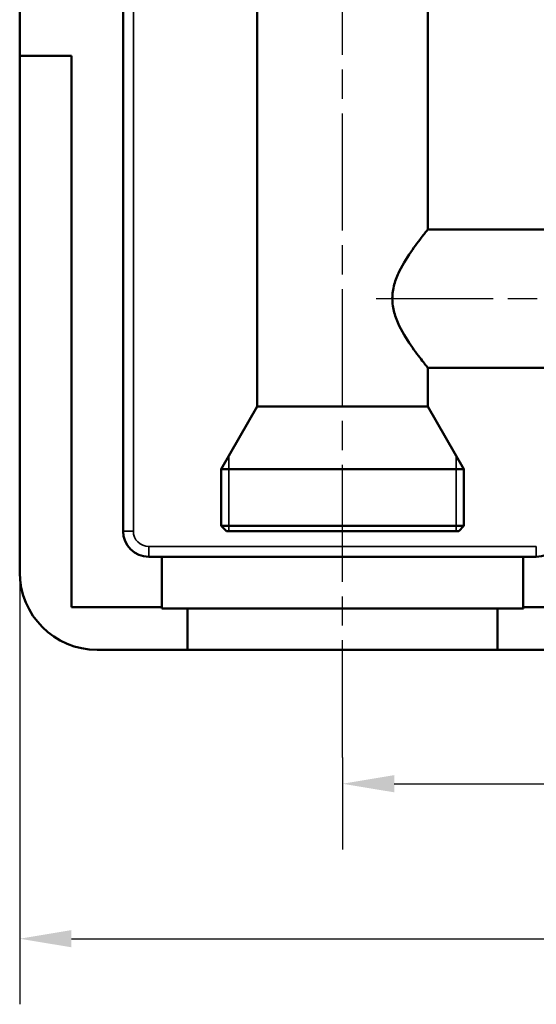
# Model space of a CAD drawing. Units: millimetres. Extents: x 0 to 1680, y 0 to 1188.
# Drawn here: x 1003 to 1103, y 276 to 467 of the extents above; entities that cross this region are included whole.
import ezdxf

# ---------------------------------------------------------------- set-up
doc = ezdxf.new("R2010")
doc.units = ezdxf.units.MM
doc.header["$LTSCALE"] = 4
doc.linetypes.add('CHAIN', pattern=[0.7087, 0.4724, -0.0591, 0.1181, -0.0591])
for name, color, linetype, lineweight in [('Linia środkowa (ISO)', 7, 'Continuous', 25), ('Widoczne (ISO)', 7, 'Continuous', 50), ('Widoczne wąskie (ISO)', 7, 'Continuous', 35), ('Wymiar (ISO)', 7, 'Continuous', 25)]:
    doc.layers.add(name, color=color, linetype=linetype, lineweight=lineweight)
doc.styles.add('Tekst notatki (ISO)', font='tahoma.ttf')
doc.dimstyles.new('Domyślne (ISO)', dxfattribs={"dimscale": 4, "dimtxt": 3.5, "dimasz": 2.5, "dimexe": 3.175, "dimexo": 0, "dimgap": 0.762, "dimtad": 1, "dimrnd": 1e-08, "dimzin": 0, "dimtxsty": 'Tekst notatki (ISO)', "dimcen": 0.09, "dimdle": 10, "dimclrd": 256, "dimclre": 256, "dimclrt": 256, "dimazin": 0, "dimtfac": 1.001486, "dimtmove": 0, "dimatfit": 3, "dimfxl": 1, "dimtolj": 1, "dimtzin": 0, "dimlwd": -1, "dimlwe": -1, "dimarcsym": 0})

# ---------------------------------------------------------------- blocks, each defined once
blk = doc.blocks.new('*D12')
at = {"layer": 'Defpoints', "color": 0}
for p in [(1190.69, 328.69), (1065.69, 324.12), (1190.69, 319.01)]:
    blk.add_point(p, dxfattribs=at)
at = {"layer": 'Wymiar (ISO)'}
for p, q in [((1190.69, 328.69), (1190.69, 306.31)), ((1065.69, 324.12), (1065.69, 306.31)), ((1075.69, 319.01), (1180.69, 319.01))]:
    blk.add_line(p, q, dxfattribs=at)
for points in [[(1075.69, 320.68), (1075.69, 317.35), (1065.69, 319.01)], [(1180.69, 320.68), (1180.69, 317.35), (1190.69, 319.01)]]:
    blk.add_solid(points, dxfattribs=at)
at = {"layer": 'Wymiar (ISO)', "insert": (1128.19, 329.35), "char_height": 14, "attachment_point": 5, "style": 'Tekst notatki (ISO)'}
blk.add_mtext('\\A1;125', dxfattribs=at)
blk = doc.blocks.new('*D13')
at = {"layer": 'Defpoints', "color": 0}
for p in [(1003.19, 370.12), (1253.19, 367.94), (1253.19, 289.01)]:
    blk.add_point(p, dxfattribs=at)
at = {"layer": 'Wymiar (ISO)'}
for p, q in [((1003.19, 370.12), (1003.19, 276.31)), ((1253.19, 367.94), (1253.19, 276.31)), ((1013.19, 289.01), (1243.19, 289.01))]:
    blk.add_line(p, q, dxfattribs=at)
for points in [[(1013.19, 290.68), (1013.19, 287.35), (1003.19, 289.01)], [(1243.19, 290.68), (1243.19, 287.35), (1253.19, 289.01)]]:
    blk.add_solid(points, dxfattribs=at)
at = {"layer": 'Wymiar (ISO)', "insert": (1128.19, 299.35), "char_height": 14, "attachment_point": 5, "style": 'Tekst notatki (ISO)'}
blk.add_mtext('\\A1;250', dxfattribs=at)

msp = doc.modelspace()

# ---------------------------------------------------------------- linework, layer by layer
at = {"layer": 'Linia środkowa (ISO)', "linetype": 'CHAIN', "ltscale": 11.993792}
for p, q in [((1065.69, 324.12), (1065.69, 625.81)), ((1072.19, 412.94), (1149.69, 412.94))]:
    msp.add_line(p, q, dxfattribs=at)
at = {"layer": 'Widoczne (ISO)'}
for p, q in [((1003.19, 459.94), (1003.19, 634.94)), ((1049.19, 392.06), (1049.19, 615.81)), ((1082.19, 426.34), (1082.19, 615.81)), ((1023.19, 367.94), (1023.19, 470.94)), ((1003.19, 359.94), (1003.19, 459.94)), ((1003.19, 459.94), (1013.19, 459.94)), ((1013.19, 459.94), (1013.19, 353.17)), ((1082.19, 426.34), (1138.69, 426.34)), ((1082.19, 399.54), (1138.69, 399.54)), ((1082.19, 392.06), (1082.19, 399.54)), ((1049.19, 392.06), (1042.19, 379.94)), ((1082.19, 392.06), (1049.19, 392.06)), ((1082.19, 392.06), (1089.19, 379.94)), ((1042.19, 379.94), (1089.19, 379.94)), ((1042.19, 368.94), (1042.19, 379.94)), ((1089.19, 368.94), (1089.19, 379.94)), ((1042.19, 368.94), (1089.19, 368.94)), ((1043.19, 367.94), (1042.19, 368.94)), ((1088.19, 367.94), (1043.19, 367.94)), ((1088.19, 367.94), (1089.19, 368.94)), ((1030.68, 362.94), (1028.19, 362.94)), ((1030.68, 353.17), (1030.68, 362.94)), ((1030.68, 362.94), (1030.69, 362.94)), ((1030.69, 362.94), (1065.69, 362.94)), ((1065.69, 362.94), (1100.68, 362.94)), ((1103.19, 362.94), (1100.68, 362.94)), ((1100.68, 362.94), (1100.68, 353.17)), ((1030.68, 353.17), (1030.69, 354.94)), ((1030.69, 354.94), (1030.69, 352.94)), ((1013.19, 353.17), (1030.68, 353.17)), ((1030.69, 352.94), (1035.69, 352.94)), ((1035.69, 352.94), (1035.69, 344.94)), ((1095.69, 352.94), (1035.69, 352.94)), ((1095.69, 352.94), (1100.69, 352.94)), ((1095.69, 344.94), (1095.69, 352.94)), ((1100.68, 353.17), (1118.19, 353.17)), ((1100.69, 352.94), (1100.69, 353.17)), ((1035.69, 344.94), (1018.19, 344.94)), ((1095.69, 344.94), (1035.69, 344.94)), ((1108.19, 344.94), (1095.69, 344.94))]:
    msp.add_line(p, q, dxfattribs=at)
for centre, radius, start, end in [((1028.19, 367.94), 5, 180, 270), ((1103.19, 367.94), 5, 270, 0), ((1018.19, 359.94), 15, 180, 270)]:
    msp.add_arc(centre, radius, start, end, dxfattribs=at)
msp.add_open_spline([(1082.19, 399.54), (1082.16, 399.57), (1082.12, 399.63), (1081.83, 399.99), (1081.61, 400.26), (1080.78, 401.31), (1079.99, 402.33), (1078.38, 404.63), (1077.43, 406.08), (1076.27, 408.5), (1075.93, 409.35), (1075.45, 411.11), (1075.32, 412.02), (1075.32, 413.86), (1075.45, 414.77), (1075.93, 416.53), (1076.27, 417.38), (1077.43, 419.8), (1078.38, 421.24), (1079.99, 423.54), (1080.78, 424.56), (1081.61, 425.61), (1081.83, 425.88), (1082.12, 426.25), (1082.16, 426.3), (1082.19, 426.34)], degree=3, knots=[2.172013, 2.172013, 2.172013, 2.172013, 2.438785, 2.438785, 2.705556, 2.705556, 3.239099, 3.239099, 3.791563, 3.791563, 4.067795, 4.067795, 4.344027, 4.344027, 4.620259, 4.620259, 4.896491, 4.896491, 5.448955, 5.448955, 5.982497, 5.982497, 6.249269, 6.249269, 6.51604, 6.51604, 6.51604, 6.51604], dxfattribs=at)
at = {"layer": 'Widoczne wąskie (ISO)'}
for p, q in [((1025.19, 367.94), (1025.19, 470.94)), ((1043.67, 382.5), (1043.67, 367.94)), ((1087.71, 367.94), (1087.71, 382.5)), ((1023.19, 367.94), (1025.19, 367.94)), ((1103.19, 364.94), (1028.19, 364.94)), ((1028.19, 362.94), (1028.19, 364.94)), ((1103.19, 362.94), (1103.19, 364.94)), ((1030.69, 362.94), (1030.69, 352.94))]:
    msp.add_line(p, q, dxfattribs=at)
msp.add_arc((1028.19, 367.94), 3, 180, 270, dxfattribs=at)

# ---------------------------------------------------------------- dimensions: what is measured, and where the dimension line sits
at = {"layer": 'Wymiar (ISO)'}
dim = msp.add_linear_dim(base=(1253.19, 289.01), p1=(1003.19, 370.12), p2=(1253.19, 367.94), dimstyle='Domyślne (ISO)', override={"dimdec": 0, "dimtofl": 0, "dimtmove": 0, "dimatfit": 1}, dxfattribs=at)
dim.commit()
dim.dimension.update_dxf_attribs({"geometry": '*D13', "text_midpoint": (1128.19, 289.01), "dimtype": 160})
dim = msp.add_linear_dim(base=(1190.69, 319.01), p1=(1065.69, 324.12), p2=(1190.69, 328.69), dimstyle='Domyślne (ISO)', override={"dimdec": 0, "dimtofl": 0, "dimtmove": 0, "dimatfit": 1}, dxfattribs=at)
dim.commit()
dim.dimension.update_dxf_attribs({"geometry": '*D12', "text_midpoint": (1128.19, 329.35)})

doc.saveas('drawing.dxf')
